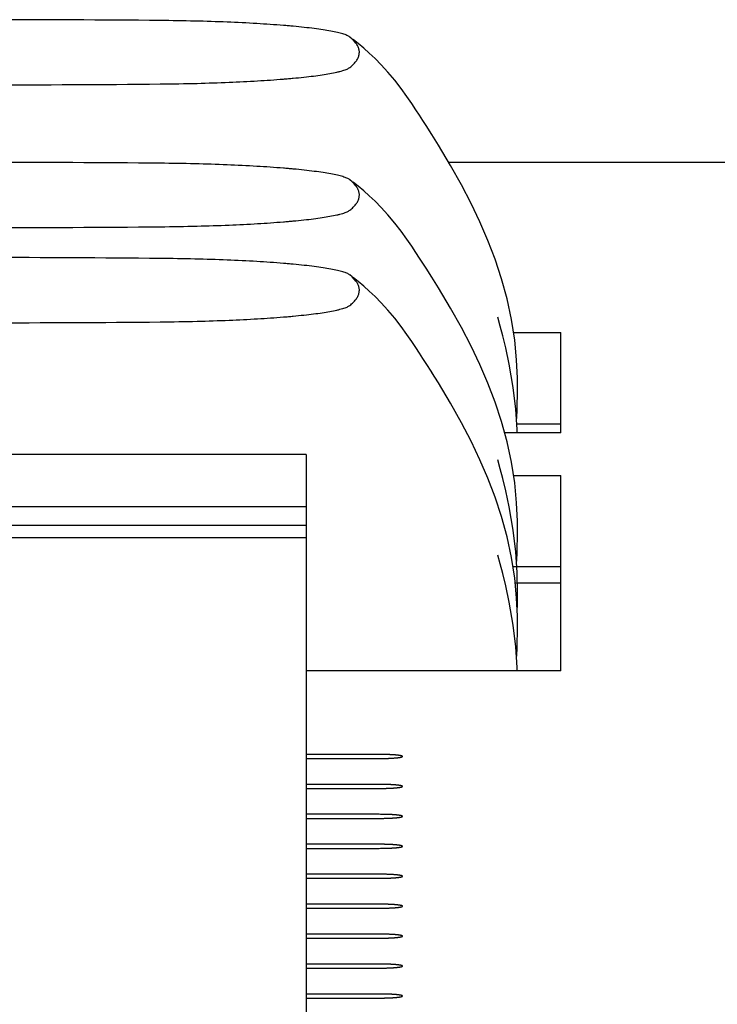
# Model space of a CAD drawing. Units: inches. Extents: x 0.9 to 47.2, y -2.2 to 31.9.
# Drawn here: x 6.2 to 6.7, y 3.7 to 4.3 of the extents above; entities that cross this region are included whole.
import ezdxf

# ---------------------------------------------------------------- set-up
doc = ezdxf.new("R2010")
doc.units = ezdxf.units.IN
doc.header["$LTSCALE"] = 0.88
doc.header["$MEASUREMENT"] = 0
doc.layers.get('0').update_dxf_attribs({"linetype": 'CONTINUOUS'})

msp = doc.modelspace()

# ---------------------------------------------------------------- linework, layer by layer
for p, q in [((6.45173, 4.32552), (6.4516, 4.32562)), ((6.45335, 4.32413), (6.45173, 4.32552)), ((6.45475, 4.32273), (6.45335, 4.32413)), ((6.45402, 4.32378), (6.45402, 4.32378)), ((6.45591, 4.32134), (6.45475, 4.32273)), ((6.50805, 4.25866), (6.50419, 4.26473)), ((6.50805, 4.25866), (6.50808, 4.25862)), ((19.45165, 4.23932), (6.51972, 4.23932)), ((6.45173, 4.22747), (6.4516, 4.22757)), ((6.45335, 4.22608), (6.45173, 4.22747)), ((6.45475, 4.22468), (6.45335, 4.22608)), ((6.45402, 4.22573), (6.45402, 4.22573)), ((6.45591, 4.22329), (6.45475, 4.22468)), ((6.50805, 4.16061), (6.50419, 4.16668)), ((6.45173, 4.1621), (6.4516, 4.16221)), ((6.45335, 4.16071), (6.45173, 4.1621)), ((6.45475, 4.15932), (6.45335, 4.16071)), ((6.45402, 4.16036), (6.45402, 4.16036)), ((6.45591, 4.15792), (6.45475, 4.15932)), ((6.50805, 4.16061), (6.50808, 4.16057)), ((6.5641, 4.12248), (6.59665, 4.12248)), ((6.59665, 4.05363), (6.59665, 4.12248)), ((6.55874, 4.11196), (6.55874, 4.11195)), ((6.50805, 4.09524), (6.50419, 4.10132)), ((6.50805, 4.09524), (6.50808, 4.09521)), ((6.59665, 4.05972), (6.56673, 4.05972)), ((6.59665, 4.05363), (6.55802, 4.05363)), ((6.5667, 4.05363), (6.56665, 4.05587)), ((6.42165, 4.03869), (5.98165, 4.03869)), ((6.42165, 4.03869), (6.42165, 3.61698)), ((6.5641, 4.02443), (6.59665, 4.02443)), ((6.59665, 3.89021), (6.59665, 4.02443)), ((6.55874, 4.01391), (6.55874, 4.0139)), ((5.98165, 4.00305), (6.42165, 4.00305)), ((5.98165, 3.99026), (6.42165, 3.99026)), ((6.42165, 3.98153), (5.98165, 3.98153)), ((6.59665, 3.96167), (6.56369, 3.96167)), ((6.56522, 3.95059), (6.59665, 3.95059)), ((6.55874, 3.94854), (6.55874, 3.94853)), ((6.56663, 3.93222), (6.56673, 3.93472)), ((6.56673, 3.93472), (6.56673, 3.93472)), ((6.59665, 3.89021), (6.42165, 3.89021)), ((6.5667, 3.89021), (6.56665, 3.89246)), ((6.47195, 3.83278), (6.42165, 3.83278)), ((6.42165, 3.82999), (6.47195, 3.82999)), ((6.47195, 3.81221), (6.42165, 3.81221)), ((6.42165, 3.80942), (6.47195, 3.80942)), ((6.47195, 3.79164), (6.42165, 3.79164)), ((6.42165, 3.78885), (6.47195, 3.78885)), ((6.47195, 3.77107), (6.42165, 3.77107)), ((6.42165, 3.76828), (6.47195, 3.76828)), ((6.47195, 3.7505), (6.42165, 3.7505)), ((6.42165, 3.74772), (6.47195, 3.74772)), ((6.47195, 3.72994), (6.42165, 3.72994)), ((6.42165, 3.72715), (6.47195, 3.72715)), ((6.47195, 3.70937), (6.42165, 3.70937)), ((6.42165, 3.70658), (6.47195, 3.70658)), ((6.47195, 3.6888), (6.42165, 3.6888)), ((6.42165, 3.68601), (6.47195, 3.68601)), ((6.47195, 3.66823), (6.42165, 3.66823)), ((6.42165, 3.66544), (6.47195, 3.66544))]:
    msp.add_line(p, q)
for points in [[(6.50419, 4.26473), (6.50193, 4.26826), (6.49962, 4.2718), (6.49712, 4.2756), (6.49424, 4.27989), (6.49087, 4.28473), (6.48693, 4.29014), (6.48251, 4.29583), (6.47787, 4.30137), (6.47332, 4.3064), (6.46905, 4.31074), (6.46508, 4.3145), (6.46125, 4.31789), (6.45739, 4.32111), (6.45402, 4.32378)], [(6.5667, 4.07301), (6.56689, 4.07991), (6.56684, 4.09111), (6.56624, 4.10375), (6.56489, 4.11736), (6.56271, 4.13146), (6.55967, 4.14563), (6.55589, 4.15951), (6.55148, 4.17288), (6.5465, 4.18587), (6.54098, 4.1986), (6.53493, 4.21125), (6.52828, 4.22406), (6.52088, 4.23736), (6.51258, 4.25136), (6.50808, 4.25862)], [(6.50419, 4.16668), (6.50193, 4.17021), (6.49962, 4.17375), (6.49712, 4.17755), (6.49424, 4.18184), (6.49087, 4.18668), (6.48693, 4.19209), (6.48251, 4.19778), (6.47787, 4.20332), (6.47332, 4.20835), (6.46905, 4.21269), (6.46508, 4.21645), (6.46125, 4.21984), (6.45739, 4.22305), (6.45402, 4.22573)], [(6.50419, 4.10132), (6.50193, 4.10484), (6.49962, 4.10839), (6.49712, 4.11218), (6.49424, 4.11647), (6.49087, 4.12131), (6.48693, 4.12672), (6.48251, 4.13241), (6.47787, 4.13796), (6.47332, 4.14298), (6.46905, 4.14732), (6.46508, 4.15108), (6.46125, 4.15447), (6.45739, 4.15769), (6.45402, 4.16036)], [(6.5667, 3.97496), (6.56689, 3.98186), (6.56684, 3.99306), (6.56624, 4.0057), (6.56489, 4.01931), (6.56271, 4.03341), (6.55967, 4.04758), (6.55589, 4.06146), (6.55148, 4.07483), (6.5465, 4.08781), (6.54098, 4.10055), (6.53493, 4.1132), (6.52828, 4.12601), (6.52088, 4.13931), (6.51258, 4.15331), (6.50808, 4.16057)], [(6.55874, 4.11195), (6.55666, 4.1204), (6.55492, 4.12704), (6.55328, 4.1331)], [(6.56665, 4.05587), (6.56568, 4.07001), (6.5639, 4.0849), (6.56116, 4.1008), (6.55874, 4.11196)], [(6.5667, 3.90959), (6.56689, 3.91649), (6.56684, 3.9277), (6.56624, 3.94033), (6.56489, 3.95395), (6.56271, 3.96804), (6.55967, 3.98222), (6.55589, 3.99609), (6.55148, 4.00946), (6.5465, 4.02245), (6.54098, 4.03518), (6.53493, 4.04784), (6.52828, 4.06064), (6.52088, 4.07394), (6.51258, 4.08794), (6.50808, 4.09521)], [(6.56618, 4.06277), (6.56626, 4.06407), (6.56655, 4.06949), (6.5667, 4.073)], [(6.55874, 4.0139), (6.55666, 4.02235), (6.55492, 4.02899), (6.55328, 4.03505)], [(6.56665, 3.95782), (6.56568, 3.97196), (6.5639, 3.98685), (6.56116, 4.00275), (6.55874, 4.01391)], [(6.56618, 3.96472), (6.56626, 3.96602), (6.56655, 3.97144), (6.5667, 3.97495)], [(6.55874, 3.94853), (6.55666, 3.95699), (6.55492, 3.96362), (6.55328, 3.96968)], [(6.56673, 3.93472), (6.56692, 3.94453), (6.56665, 3.95782)], [(6.56665, 3.89246), (6.56568, 3.9066), (6.5639, 3.92149), (6.56116, 3.93738), (6.55874, 3.94854)], [(6.56618, 3.89936), (6.56626, 3.90065), (6.56655, 3.90607), (6.5667, 3.90958)]]:
    msp.add_lwpolyline(points)
for centre, radius, start, end in [((6.20165, -8.30486), 12.6423, 89.456628, 90.543372), ((6.35443, 3.70071), 0.63488, 85.02003, 85.33142), ((6.35955, 3.75912), 0.57624, 84.6909, 85.02329), ((6.35383, 4.93649), 0.64196, 274.67024, 274.9782), ((6.35863, 4.8813), 0.58656, 274.97964, 275.30618), ((6.20165, 16.93508), 12.64237, 269.45663, 270.54337), ((6.20165, -8.40291), 12.6423, 89.456628, 90.543372), ((6.35443, 3.60266), 0.63488, 85.02003, 85.33142), ((6.35955, 3.66107), 0.57624, 84.6909, 85.02329), ((6.20165, 16.83703), 12.64237, 269.45663, 270.54337), ((6.35383, 4.83844), 0.64196, 274.67024, 274.9782), ((6.35863, 4.78325), 0.58656, 274.97964, 275.30618), ((6.20165, -8.46828), 12.6423, 89.456628, 90.543372), ((6.35443, 3.53729), 0.63488, 85.02003, 85.33142), ((6.35955, 3.59571), 0.57624, 84.6909, 85.02329), ((6.35383, 4.77307), 0.64196, 274.67024, 274.9782), ((6.35863, 4.71788), 0.58656, 274.97964, 275.30618), ((6.20165, 16.77166), 12.64237, 269.45663, 270.54337)]:
    msp.add_arc(centre, radius, start, end)
for points, knots in [([(6.4061, 4.33348), (6.40001, 4.33398), (6.38716, 4.33485), (6.36692, 4.33583), (6.34483, 4.33654), (6.32949, 4.33679), (6.32154, 4.33687)], [0, 0, 0, 0, 0.21637, 0.456475, 0.718243, 1, 1, 1, 1]), ([(6.45159, 4.32562), (6.45133, 4.32582), (6.45071, 4.3262), (6.44964, 4.3267), (6.44834, 4.32721), (6.44682, 4.3277), (6.44508, 4.32819), (6.44235, 4.32885), (6.43842, 4.32965), (6.43312, 4.33053), (6.42705, 4.33137), (6.42021, 4.33217), (6.4154, 4.33265), (6.41287, 4.33289)], [0, 0, 0, 0, 0.024803, 0.054706, 0.089841, 0.130228, 0.175824, 0.226555, 0.343021, 0.478828, 0.633672, 0.807441, 1, 1, 1, 1]), ([(6.45173, 4.30462), (6.45252, 4.30525), (6.45397, 4.30653), (6.45583, 4.30858), (6.4572, 4.3107), (6.45792, 4.31252), (6.4582, 4.31396), (6.45827, 4.31502), (6.45821, 4.31607), (6.45795, 4.31751), (6.45726, 4.31934), (6.45641, 4.32067), (6.45591, 4.32134)], [0, 0, 0, 0, 0.155035, 0.296539, 0.424328, 0.540238, 0.595103, 0.64898, 0.702809, 0.757525, 0.872903, 1, 1, 1, 1]), ([(6.43796, 4.30044), (6.4396, 4.30073), (6.44193, 4.30119), (6.44487, 4.3019), (6.44673, 4.30241), (6.44835, 4.30294), (6.44972, 4.30347), (6.45083, 4.30401), (6.45146, 4.30441), (6.45172, 4.30462)], [0, 0, 0, 0, 0.344138, 0.493253, 0.626619, 0.743986, 0.845221, 0.930396, 1, 1, 1, 1]), ([(6.32154, 4.29328), (6.33001, 4.29336), (6.3458, 4.29363), (6.36808, 4.29436), (6.3878, 4.29533), (6.4002, 4.29618), (6.4061, 4.29666)], [0, 0, 0, 0, 0.30013, 0.559779, 0.790051, 1, 1, 1, 1]), ([(6.41287, 4.29725), (6.41531, 4.29748), (6.41997, 4.29794), (6.4266, 4.29871), (6.43252, 4.29952), (6.43623, 4.30013), (6.43796, 4.30044)], [0, 0, 0, 0, 0.291207, 0.555065, 0.791382, 1, 1, 1, 1]), ([(6.4061, 4.23543), (6.40001, 4.23593), (6.38716, 4.2368), (6.36692, 4.23778), (6.34483, 4.23849), (6.32949, 4.23874), (6.32154, 4.23882)], [0, 0, 0, 0, 0.21637, 0.456475, 0.718243, 1, 1, 1, 1]), ([(6.45159, 4.22757), (6.45133, 4.22777), (6.45071, 4.22815), (6.44964, 4.22865), (6.44834, 4.22916), (6.44682, 4.22965), (6.44508, 4.23014), (6.44235, 4.2308), (6.43842, 4.2316), (6.43312, 4.23248), (6.42705, 4.23332), (6.42021, 4.23412), (6.4154, 4.2346), (6.41287, 4.23484)], [0, 0, 0, 0, 0.024803, 0.054706, 0.089841, 0.130228, 0.175824, 0.226555, 0.343021, 0.478828, 0.633672, 0.807441, 1, 1, 1, 1]), ([(6.45173, 4.20657), (6.45252, 4.2072), (6.45397, 4.20848), (6.45583, 4.21053), (6.4572, 4.21264), (6.45792, 4.21447), (6.4582, 4.21591), (6.45827, 4.21697), (6.45821, 4.21802), (6.45795, 4.21946), (6.45726, 4.22129), (6.45641, 4.22262), (6.45591, 4.22329)], [0, 0, 0, 0, 0.155035, 0.296539, 0.424328, 0.540238, 0.595103, 0.64898, 0.702809, 0.757525, 0.872903, 1, 1, 1, 1]), ([(6.43796, 4.20239), (6.4396, 4.20268), (6.44193, 4.20314), (6.44487, 4.20385), (6.44673, 4.20436), (6.44835, 4.20489), (6.44972, 4.20542), (6.45083, 4.20596), (6.45146, 4.20636), (6.45172, 4.20657)], [0, 0, 0, 0, 0.344138, 0.493253, 0.626619, 0.743986, 0.845221, 0.930396, 1, 1, 1, 1]), ([(6.41287, 4.1992), (6.41531, 4.19943), (6.41997, 4.19989), (6.4266, 4.20066), (6.43252, 4.20147), (6.43623, 4.20208), (6.43796, 4.20239)], [0, 0, 0, 0, 0.291207, 0.555065, 0.791382, 1, 1, 1, 1]), ([(6.32154, 4.19523), (6.33001, 4.19531), (6.3458, 4.19558), (6.36808, 4.19631), (6.3878, 4.19728), (6.4002, 4.19813), (6.4061, 4.19861)], [0, 0, 0, 0, 0.30013, 0.559779, 0.790051, 1, 1, 1, 1]), ([(6.4061, 4.17006), (6.40001, 4.17056), (6.38716, 4.17144), (6.36692, 4.17241), (6.34483, 4.17312), (6.32949, 4.17337), (6.32154, 4.17345)], [0, 0, 0, 0, 0.21637, 0.456475, 0.718243, 1, 1, 1, 1]), ([(6.45159, 4.1622), (6.45133, 4.1624), (6.45071, 4.16278), (6.44964, 4.16329), (6.44834, 4.16379), (6.44682, 4.16428), (6.44508, 4.16477), (6.44235, 4.16544), (6.43842, 4.16623), (6.43312, 4.16711), (6.42705, 4.16795), (6.42021, 4.16876), (6.4154, 4.16924), (6.41287, 4.16947)], [0, 0, 0, 0, 0.024803, 0.054706, 0.089841, 0.130228, 0.175824, 0.226555, 0.343021, 0.478828, 0.633672, 0.807441, 1, 1, 1, 1]), ([(6.45173, 4.14121), (6.45252, 4.14183), (6.45397, 4.14311), (6.45583, 4.14517), (6.4572, 4.14728), (6.45792, 4.1491), (6.4582, 4.15054), (6.45827, 4.1516), (6.45821, 4.15266), (6.45795, 4.15409), (6.45726, 4.15592), (6.45641, 4.15726), (6.45591, 4.15792)], [0, 0, 0, 0, 0.155035, 0.296539, 0.424328, 0.540238, 0.595103, 0.64898, 0.702809, 0.757525, 0.872903, 1, 1, 1, 1]), ([(6.43796, 4.13702), (6.4396, 4.13732), (6.44193, 4.13778), (6.44487, 4.13848), (6.44673, 4.139), (6.44835, 4.13952), (6.44972, 4.14005), (6.45083, 4.14059), (6.45146, 4.14099), (6.45172, 4.1412)], [0, 0, 0, 0, 0.344138, 0.493253, 0.626619, 0.743986, 0.845221, 0.930396, 1, 1, 1, 1]), ([(6.32154, 4.12986), (6.33001, 4.12994), (6.3458, 4.13021), (6.36808, 4.13094), (6.3878, 4.13191), (6.4002, 4.13276), (6.4061, 4.13325)], [0, 0, 0, 0, 0.30013, 0.559779, 0.790051, 1, 1, 1, 1]), ([(6.41287, 4.13383), (6.41531, 4.13406), (6.41997, 4.13453), (6.4266, 4.1353), (6.43252, 4.13611), (6.43623, 4.13671), (6.43796, 4.13702)], [0, 0, 0, 0, 0.291207, 0.555065, 0.791382, 1, 1, 1, 1]), ([(6.47195, 3.82999), (6.47247, 3.82999), (6.47325, 3.83), (6.47428, 3.83001), (6.47507, 3.83001), (6.4758, 3.83004), (6.47655, 3.83006), (6.47718, 3.83007), (6.47767, 3.83009), (6.47806, 3.83009), (6.47839, 3.83011), (6.47885, 3.83013), (6.47943, 3.83016), (6.48, 3.83019), (6.48046, 3.83021), (6.48082, 3.83022), (6.48111, 3.83025), (6.48152, 3.83027), (6.48203, 3.83031), (6.48255, 3.83035), (6.48291, 3.83037), (6.48311, 3.83039), (6.48327, 3.8304), (6.48339, 3.83041), (6.48356, 3.83043), (6.48384, 3.83046), (6.48426, 3.8305), (6.48467, 3.83055), (6.48496, 3.83058), (6.48512, 3.8306), (6.48526, 3.83061), (6.48534, 3.83062), (6.48546, 3.83064), (6.48568, 3.83068), (6.48599, 3.83073), (6.48629, 3.83078), (6.48651, 3.83081), (6.48663, 3.83083), (6.48673, 3.83085), (6.48678, 3.83086), (6.48686, 3.83089), (6.48699, 3.83092), (6.48718, 3.83098), (6.48737, 3.83103), (6.4875, 3.83107), (6.48758, 3.83109), (6.48765, 3.83111), (6.48765, 3.83113), (6.48768, 3.83115), (6.48773, 3.83119), (6.48778, 3.83124), (6.48783, 3.83128), (6.48787, 3.83132), (6.48791, 3.83134), (6.48793, 3.83137), (6.48796, 3.83138), (6.48793, 3.8314), (6.48791, 3.83142), (6.48786, 3.83146), (6.48781, 3.83151), (6.48776, 3.83155), (6.48772, 3.83159), (6.48769, 3.83162), (6.48766, 3.83164), (6.48766, 3.83166), (6.48759, 3.83167), (6.48752, 3.83169), (6.48738, 3.83173), (6.4872, 3.83179), (6.48701, 3.83184), (6.48688, 3.83188), (6.4868, 3.8319), (6.48675, 3.83192), (6.48665, 3.83193), (6.48653, 3.83195), (6.48632, 3.83199), (6.48601, 3.83204), (6.4857, 3.83209), (6.48549, 3.83212), (6.48537, 3.83214), (6.48529, 3.83216), (6.48515, 3.83217), (6.48499, 3.83219), (6.48477, 3.83221), (6.48452, 3.83224), (6.48419, 3.83227), (6.48385, 3.83231), (6.48356, 3.83234), (6.48339, 3.83236), (6.48327, 3.83237), (6.48311, 3.83238), (6.48291, 3.8324), (6.48256, 3.83242), (6.48206, 3.83246), (6.48156, 3.83249), (6.4812, 3.83252), (6.481, 3.83253), (6.48086, 3.83254), (6.48068, 3.83255), (6.48045, 3.83256), (6.48005, 3.83258), (6.47948, 3.83261), (6.4789, 3.83263), (6.47844, 3.83266), (6.47811, 3.83267), (6.47772, 3.83268), (6.47723, 3.8327), (6.47661, 3.83271), (6.47599, 3.83273), (6.47549, 3.83274), (6.47512, 3.83275), (6.47472, 3.83275), (6.47419, 3.83276), (6.47327, 3.83277), (6.47248, 3.83277), (6.47195, 3.83278)], [0, 0, 0, 0, 0.03125, 0.046875, 0.0625, 0.078125, 0.09375, 0.109375, 0.117188, 0.125, 0.132812, 0.140625, 0.15625, 0.171875, 0.179688, 0.1875, 0.195312, 0.203125, 0.21875, 0.234375, 0.242188, 0.246094, 0.25, 0.253906, 0.257812, 0.265625, 0.28125, 0.296875, 0.304688, 0.308594, 0.3125, 0.316406, 0.320312, 0.328125, 0.34375, 0.359375, 0.367188, 0.371094, 0.375, 0.378906, 0.382812, 0.390625, 0.40625, 0.421875, 0.429688, 0.433594, 0.4375, 0.441406, 0.445312, 0.453125, 0.46875, 0.476562, 0.484375, 0.492188, 0.496094, 0.5, 0.503906, 0.507812, 0.515625, 0.53125, 0.539062, 0.546875, 0.554688, 0.558594, 0.5625, 0.566406, 0.570312, 0.578125, 0.59375, 0.609375, 0.617188, 0.621094, 0.625, 0.628906, 0.632812, 0.640625, 0.65625, 0.671875, 0.679688, 0.683594, 0.6875, 0.691406, 0.695312, 0.703125, 0.710938, 0.71875, 0.734375, 0.742188, 0.746094, 0.75, 0.753906, 0.757812, 0.765625, 0.78125, 0.796875, 0.804688, 0.808594, 0.8125, 0.816406, 0.820312, 0.828125, 0.84375, 0.859375, 0.867188, 0.875, 0.882812, 0.890625, 0.90625, 0.921875, 0.929688, 0.9375, 0.945312, 0.953125, 0.96875, 1, 1, 1, 1]), ([(6.47195, 3.80942), (6.47247, 3.80943), (6.47325, 3.80943), (6.47428, 3.80944), (6.47507, 3.80944), (6.4758, 3.80947), (6.47655, 3.80949), (6.47718, 3.8095), (6.47767, 3.80952), (6.47806, 3.80952), (6.47839, 3.80954), (6.47885, 3.80956), (6.47943, 3.80959), (6.48, 3.80962), (6.48046, 3.80964), (6.48082, 3.80965), (6.48111, 3.80968), (6.48152, 3.80971), (6.48203, 3.80974), (6.48255, 3.80978), (6.48291, 3.8098), (6.48311, 3.80982), (6.48327, 3.80983), (6.48339, 3.80984), (6.48356, 3.80986), (6.48384, 3.80989), (6.48426, 3.80993), (6.48467, 3.80998), (6.48496, 3.81001), (6.48512, 3.81003), (6.48526, 3.81004), (6.48534, 3.81006), (6.48546, 3.81007), (6.48568, 3.81011), (6.48599, 3.81016), (6.48629, 3.81021), (6.48651, 3.81024), (6.48663, 3.81026), (6.48673, 3.81028), (6.48678, 3.8103), (6.48686, 3.81032), (6.48699, 3.81036), (6.48718, 3.81041), (6.48737, 3.81046), (6.4875, 3.8105), (6.48758, 3.81052), (6.48765, 3.81054), (6.48765, 3.81056), (6.48768, 3.81058), (6.48773, 3.81062), (6.48778, 3.81067), (6.48783, 3.81071), (6.48787, 3.81075), (6.48791, 3.81078), (6.48793, 3.8108), (6.48796, 3.81082), (6.48793, 3.81083), (6.48791, 3.81086), (6.48786, 3.81089), (6.48781, 3.81094), (6.48776, 3.81099), (6.48772, 3.81102), (6.48769, 3.81105), (6.48766, 3.81107), (6.48766, 3.81109), (6.48759, 3.8111), (6.48752, 3.81112), (6.48738, 3.81116), (6.4872, 3.81122), (6.48701, 3.81127), (6.48688, 3.81131), (6.4868, 3.81133), (6.48675, 3.81135), (6.48665, 3.81136), (6.48653, 3.81138), (6.48632, 3.81142), (6.48601, 3.81147), (6.4857, 3.81152), (6.48549, 3.81155), (6.48537, 3.81157), (6.48529, 3.81159), (6.48515, 3.8116), (6.48499, 3.81162), (6.48477, 3.81164), (6.48452, 3.81167), (6.48419, 3.8117), (6.48385, 3.81174), (6.48356, 3.81177), (6.48339, 3.81179), (6.48327, 3.8118), (6.48311, 3.81181), (6.48291, 3.81183), (6.48256, 3.81185), (6.48206, 3.81189), (6.48156, 3.81192), (6.4812, 3.81195), (6.481, 3.81196), (6.48086, 3.81198), (6.48068, 3.81198), (6.48045, 3.81199), (6.48005, 3.81201), (6.47948, 3.81204), (6.4789, 3.81207), (6.47844, 3.81209), (6.47811, 3.8121), (6.47772, 3.81211), (6.47723, 3.81213), (6.47661, 3.81214), (6.47599, 3.81216), (6.47549, 3.81217), (6.47512, 3.81218), (6.47472, 3.81219), (6.47419, 3.81219), (6.47327, 3.8122), (6.47248, 3.81221), (6.47195, 3.81221)], [0, 0, 0, 0, 0.03125, 0.046875, 0.0625, 0.078125, 0.09375, 0.109375, 0.117188, 0.125, 0.132812, 0.140625, 0.15625, 0.171875, 0.179688, 0.1875, 0.195312, 0.203125, 0.21875, 0.234375, 0.242188, 0.246094, 0.25, 0.253906, 0.257812, 0.265625, 0.28125, 0.296875, 0.304688, 0.308594, 0.3125, 0.316406, 0.320312, 0.328125, 0.34375, 0.359375, 0.367188, 0.371094, 0.375, 0.378906, 0.382812, 0.390625, 0.40625, 0.421875, 0.429688, 0.433594, 0.4375, 0.441406, 0.445312, 0.453125, 0.46875, 0.476562, 0.484375, 0.492188, 0.496094, 0.5, 0.503906, 0.507812, 0.515625, 0.53125, 0.539062, 0.546875, 0.554688, 0.558594, 0.5625, 0.566406, 0.570312, 0.578125, 0.59375, 0.609375, 0.617188, 0.621094, 0.625, 0.628906, 0.632812, 0.640625, 0.65625, 0.671875, 0.679688, 0.683594, 0.6875, 0.691406, 0.695312, 0.703125, 0.710938, 0.71875, 0.734375, 0.742188, 0.746094, 0.75, 0.753906, 0.757812, 0.765625, 0.78125, 0.796875, 0.804688, 0.808594, 0.8125, 0.816406, 0.820312, 0.828125, 0.84375, 0.859375, 0.867188, 0.875, 0.882812, 0.890625, 0.90625, 0.921875, 0.929688, 0.9375, 0.945312, 0.953125, 0.96875, 1, 1, 1, 1]), ([(6.47195, 3.78885), (6.47247, 3.78886), (6.47325, 3.78886), (6.47428, 3.78887), (6.47507, 3.78888), (6.4758, 3.7889), (6.47655, 3.78892), (6.47718, 3.78893), (6.47767, 3.78895), (6.47806, 3.78896), (6.47839, 3.78897), (6.47885, 3.78899), (6.47943, 3.78902), (6.48, 3.78905), (6.48046, 3.78907), (6.48082, 3.78908), (6.48111, 3.78911), (6.48152, 3.78914), (6.48203, 3.78917), (6.48255, 3.78921), (6.48291, 3.78924), (6.48311, 3.78925), (6.48327, 3.78926), (6.48339, 3.78927), (6.48356, 3.78929), (6.48384, 3.78932), (6.48426, 3.78937), (6.48467, 3.78941), (6.48496, 3.78944), (6.48512, 3.78946), (6.48526, 3.78947), (6.48534, 3.78949), (6.48546, 3.78951), (6.48568, 3.78954), (6.48599, 3.78959), (6.48629, 3.78964), (6.48651, 3.78968), (6.48663, 3.7897), (6.48673, 3.78971), (6.48678, 3.78973), (6.48686, 3.78975), (6.48699, 3.78979), (6.48718, 3.78984), (6.48737, 3.7899), (6.4875, 3.78993), (6.48758, 3.78996), (6.48765, 3.78997), (6.48765, 3.78999), (6.48768, 3.79001), (6.48773, 3.79005), (6.48778, 3.7901), (6.48783, 3.79014), (6.48787, 3.79018), (6.48791, 3.79021), (6.48793, 3.79023), (6.48796, 3.79025), (6.48793, 3.79026), (6.48791, 3.79029), (6.48786, 3.79033), (6.48781, 3.79037), (6.48776, 3.79042), (6.48772, 3.79045), (6.48769, 3.79048), (6.48766, 3.7905), (6.48766, 3.79052), (6.48759, 3.79053), (6.48752, 3.79056), (6.48738, 3.79059), (6.4872, 3.79065), (6.48701, 3.7907), (6.48688, 3.79074), (6.4868, 3.79076), (6.48675, 3.79078), (6.48665, 3.79079), (6.48653, 3.79081), (6.48632, 3.79085), (6.48601, 3.7909), (6.4857, 3.79095), (6.48549, 3.79098), (6.48537, 3.791), (6.48529, 3.79102), (6.48515, 3.79103), (6.48499, 3.79105), (6.48477, 3.79107), (6.48452, 3.7911), (6.48419, 3.79113), (6.48385, 3.79117), (6.48356, 3.7912), (6.48339, 3.79122), (6.48327, 3.79123), (6.48311, 3.79124), (6.48291, 3.79126), (6.48256, 3.79128), (6.48206, 3.79132), (6.48156, 3.79136), (6.4812, 3.79138), (6.481, 3.79139), (6.48086, 3.79141), (6.48068, 3.79141), (6.48045, 3.79142), (6.48005, 3.79144), (6.47948, 3.79147), (6.4789, 3.7915), (6.47844, 3.79152), (6.47811, 3.79154), (6.47772, 3.79154), (6.47723, 3.79156), (6.47661, 3.79157), (6.47599, 3.79159), (6.47549, 3.7916), (6.47512, 3.79162), (6.47472, 3.79162), (6.47419, 3.79162), (6.47327, 3.79163), (6.47248, 3.79164), (6.47195, 3.79164)], [0, 0, 0, 0, 0.03125, 0.046875, 0.0625, 0.078125, 0.09375, 0.109375, 0.117188, 0.125, 0.132812, 0.140625, 0.15625, 0.171875, 0.179688, 0.1875, 0.195312, 0.203125, 0.21875, 0.234375, 0.242188, 0.246094, 0.25, 0.253906, 0.257812, 0.265625, 0.28125, 0.296875, 0.304688, 0.308594, 0.3125, 0.316406, 0.320312, 0.328125, 0.34375, 0.359375, 0.367188, 0.371094, 0.375, 0.378906, 0.382812, 0.390625, 0.40625, 0.421875, 0.429688, 0.433594, 0.4375, 0.441406, 0.445312, 0.453125, 0.46875, 0.476562, 0.484375, 0.492188, 0.496094, 0.5, 0.503906, 0.507812, 0.515625, 0.53125, 0.539062, 0.546875, 0.554688, 0.558594, 0.5625, 0.566406, 0.570312, 0.578125, 0.59375, 0.609375, 0.617188, 0.621094, 0.625, 0.628906, 0.632812, 0.640625, 0.65625, 0.671875, 0.679688, 0.683594, 0.6875, 0.691406, 0.695312, 0.703125, 0.710938, 0.71875, 0.734375, 0.742188, 0.746094, 0.75, 0.753906, 0.757812, 0.765625, 0.78125, 0.796875, 0.804688, 0.808594, 0.8125, 0.816406, 0.820312, 0.828125, 0.84375, 0.859375, 0.867188, 0.875, 0.882812, 0.890625, 0.90625, 0.921875, 0.929688, 0.9375, 0.945312, 0.953125, 0.96875, 1, 1, 1, 1]), ([(6.47195, 3.76828), (6.47247, 3.76829), (6.47325, 3.76829), (6.47428, 3.7683), (6.47507, 3.76831), (6.4758, 3.76833), (6.47655, 3.76835), (6.47718, 3.76837), (6.47767, 3.76838), (6.47806, 3.76839), (6.47839, 3.76841), (6.47885, 3.76843), (6.47943, 3.76845), (6.48, 3.76848), (6.48046, 3.7685), (6.48082, 3.76852), (6.48111, 3.76854), (6.48152, 3.76857), (6.48203, 3.7686), (6.48255, 3.76864), (6.48291, 3.76867), (6.48311, 3.76868), (6.48327, 3.76869), (6.48339, 3.76871), (6.48356, 3.76872), (6.48384, 3.76875), (6.48426, 3.7688), (6.48467, 3.76884), (6.48496, 3.76887), (6.48512, 3.76889), (6.48526, 3.7689), (6.48534, 3.76892), (6.48546, 3.76894), (6.48568, 3.76897), (6.48599, 3.76902), (6.48629, 3.76907), (6.48651, 3.76911), (6.48663, 3.76913), (6.48673, 3.76914), (6.48678, 3.76916), (6.48686, 3.76918), (6.48699, 3.76922), (6.48718, 3.76927), (6.48737, 3.76933), (6.4875, 3.76936), (6.48758, 3.76939), (6.48765, 3.7694), (6.48765, 3.76942), (6.48768, 3.76944), (6.48773, 3.76948), (6.48778, 3.76953), (6.48783, 3.76957), (6.48787, 3.76961), (6.48791, 3.76964), (6.48793, 3.76966), (6.48796, 3.76968), (6.48793, 3.7697), (6.48791, 3.76972), (6.48786, 3.76976), (6.48781, 3.7698), (6.48776, 3.76985), (6.48772, 3.76988), (6.48769, 3.76991), (6.48766, 3.76993), (6.48766, 3.76995), (6.48759, 3.76997), (6.48752, 3.76999), (6.48738, 3.77003), (6.4872, 3.77008), (6.48701, 3.77013), (6.48688, 3.77017), (6.4868, 3.77019), (6.48675, 3.77021), (6.48665, 3.77022), (6.48653, 3.77024), (6.48632, 3.77028), (6.48601, 3.77033), (6.4857, 3.77038), (6.48549, 3.77041), (6.48537, 3.77043), (6.48529, 3.77045), (6.48515, 3.77046), (6.48499, 3.77048), (6.48477, 3.7705), (6.48452, 3.77053), (6.48419, 3.77057), (6.48385, 3.7706), (6.48356, 3.77063), (6.48339, 3.77065), (6.48327, 3.77067), (6.48311, 3.77067), (6.48291, 3.77069), (6.48256, 3.77071), (6.48206, 3.77075), (6.48156, 3.77079), (6.4812, 3.77081), (6.481, 3.77083), (6.48086, 3.77084), (6.48068, 3.77084), (6.48045, 3.77086), (6.48005, 3.77087), (6.47948, 3.7709), (6.4789, 3.77093), (6.47844, 3.77095), (6.47811, 3.77097), (6.47772, 3.77098), (6.47723, 3.77099), (6.47661, 3.77101), (6.47599, 3.77102), (6.47549, 3.77103), (6.47512, 3.77105), (6.47472, 3.77105), (6.47419, 3.77105), (6.47327, 3.77106), (6.47248, 3.77107), (6.47195, 3.77107)], [0, 0, 0, 0, 0.03125, 0.046875, 0.0625, 0.078125, 0.09375, 0.109375, 0.117188, 0.125, 0.132812, 0.140625, 0.15625, 0.171875, 0.179688, 0.1875, 0.195312, 0.203125, 0.21875, 0.234375, 0.242188, 0.246094, 0.25, 0.253906, 0.257812, 0.265625, 0.28125, 0.296875, 0.304688, 0.308594, 0.3125, 0.316406, 0.320312, 0.328125, 0.34375, 0.359375, 0.367188, 0.371094, 0.375, 0.378906, 0.382812, 0.390625, 0.40625, 0.421875, 0.429688, 0.433594, 0.4375, 0.441406, 0.445312, 0.453125, 0.46875, 0.476562, 0.484375, 0.492188, 0.496094, 0.5, 0.503906, 0.507812, 0.515625, 0.53125, 0.539062, 0.546875, 0.554688, 0.558594, 0.5625, 0.566406, 0.570312, 0.578125, 0.59375, 0.609375, 0.617188, 0.621094, 0.625, 0.628906, 0.632812, 0.640625, 0.65625, 0.671875, 0.679688, 0.683594, 0.6875, 0.691406, 0.695312, 0.703125, 0.710938, 0.71875, 0.734375, 0.742188, 0.746094, 0.75, 0.753906, 0.757812, 0.765625, 0.78125, 0.796875, 0.804688, 0.808594, 0.8125, 0.816406, 0.820312, 0.828125, 0.84375, 0.859375, 0.867188, 0.875, 0.882812, 0.890625, 0.90625, 0.921875, 0.929688, 0.9375, 0.945312, 0.953125, 0.96875, 1, 1, 1, 1]), ([(6.47195, 3.74772), (6.47247, 3.74772), (6.47325, 3.74773), (6.47428, 3.74774), (6.47507, 3.74774), (6.4758, 3.74776), (6.47655, 3.74778), (6.47718, 3.7478), (6.47767, 3.74781), (6.47806, 3.74782), (6.47839, 3.74784), (6.47885, 3.74786), (6.47943, 3.74788), (6.48, 3.74791), (6.48046, 3.74793), (6.48082, 3.74795), (6.48111, 3.74797), (6.48152, 3.748), (6.48203, 3.74804), (6.48255, 3.74807), (6.48291, 3.7481), (6.48311, 3.74811), (6.48327, 3.74812), (6.48339, 3.74814), (6.48356, 3.74815), (6.48384, 3.74818), (6.48426, 3.74823), (6.48467, 3.74827), (6.48496, 3.7483), (6.48512, 3.74832), (6.48526, 3.74833), (6.48534, 3.74835), (6.48546, 3.74837), (6.48568, 3.7484), (6.48599, 3.74845), (6.48629, 3.7485), (6.48651, 3.74854), (6.48663, 3.74856), (6.48673, 3.74857), (6.48678, 3.74859), (6.48686, 3.74861), (6.48699, 3.74865), (6.48718, 3.7487), (6.48737, 3.74876), (6.4875, 3.7488), (6.48758, 3.74882), (6.48765, 3.74883), (6.48765, 3.74885), (6.48768, 3.74887), (6.48773, 3.74891), (6.48778, 3.74896), (6.48783, 3.74901), (6.48787, 3.74904), (6.48791, 3.74907), (6.48793, 3.74909), (6.48796, 3.74911), (6.48793, 3.74913), (6.48791, 3.74915), (6.48786, 3.74919), (6.48781, 3.74923), (6.48776, 3.74928), (6.48772, 3.74931), (6.48769, 3.74934), (6.48766, 3.74936), (6.48766, 3.74938), (6.48759, 3.7494), (6.48752, 3.74942), (6.48738, 3.74946), (6.4872, 3.74951), (6.48701, 3.74956), (6.48688, 3.7496), (6.4868, 3.74962), (6.48675, 3.74964), (6.48665, 3.74966), (6.48653, 3.74968), (6.48632, 3.74971), (6.48601, 3.74976), (6.4857, 3.74981), (6.48549, 3.74985), (6.48537, 3.74987), (6.48529, 3.74988), (6.48515, 3.74989), (6.48499, 3.74991), (6.48477, 3.74993), (6.48452, 3.74996), (6.48419, 3.75), (6.48385, 3.75003), (6.48356, 3.75006), (6.48339, 3.75008), (6.48327, 3.7501), (6.48311, 3.75011), (6.48291, 3.75012), (6.48256, 3.75015), (6.48206, 3.75018), (6.48156, 3.75022), (6.4812, 3.75024), (6.481, 3.75026), (6.48086, 3.75027), (6.48068, 3.75028), (6.48045, 3.75029), (6.48005, 3.75031), (6.47948, 3.75033), (6.4789, 3.75036), (6.47844, 3.75038), (6.47811, 3.7504), (6.47772, 3.75041), (6.47723, 3.75042), (6.47661, 3.75044), (6.47599, 3.75045), (6.47549, 3.75047), (6.47512, 3.75048), (6.47472, 3.75048), (6.47419, 3.75048), (6.47327, 3.75049), (6.47248, 3.7505), (6.47195, 3.7505)], [0, 0, 0, 0, 0.03125, 0.046875, 0.0625, 0.078125, 0.09375, 0.109375, 0.117188, 0.125, 0.132812, 0.140625, 0.15625, 0.171875, 0.179688, 0.1875, 0.195312, 0.203125, 0.21875, 0.234375, 0.242188, 0.246094, 0.25, 0.253906, 0.257812, 0.265625, 0.28125, 0.296875, 0.304688, 0.308594, 0.3125, 0.316406, 0.320312, 0.328125, 0.34375, 0.359375, 0.367188, 0.371094, 0.375, 0.378906, 0.382812, 0.390625, 0.40625, 0.421875, 0.429688, 0.433594, 0.4375, 0.441406, 0.445312, 0.453125, 0.46875, 0.476562, 0.484375, 0.492188, 0.496094, 0.5, 0.503906, 0.507812, 0.515625, 0.53125, 0.539062, 0.546875, 0.554688, 0.558594, 0.5625, 0.566406, 0.570312, 0.578125, 0.59375, 0.609375, 0.617188, 0.621094, 0.625, 0.628906, 0.632812, 0.640625, 0.65625, 0.671875, 0.679688, 0.683594, 0.6875, 0.691406, 0.695312, 0.703125, 0.710938, 0.71875, 0.734375, 0.742188, 0.746094, 0.75, 0.753906, 0.757812, 0.765625, 0.78125, 0.796875, 0.804688, 0.808594, 0.8125, 0.816406, 0.820312, 0.828125, 0.84375, 0.859375, 0.867188, 0.875, 0.882812, 0.890625, 0.90625, 0.921875, 0.929688, 0.9375, 0.945312, 0.953125, 0.96875, 1, 1, 1, 1]), ([(6.47195, 3.72715), (6.47247, 3.72715), (6.47325, 3.72716), (6.47428, 3.72717), (6.47507, 3.72717), (6.4758, 3.72719), (6.47655, 3.72721), (6.47718, 3.72723), (6.47767, 3.72724), (6.47806, 3.72725), (6.47839, 3.72727), (6.47885, 3.72729), (6.47943, 3.72732), (6.48, 3.72734), (6.48046, 3.72736), (6.48082, 3.72738), (6.48111, 3.7274), (6.48152, 3.72743), (6.48203, 3.72747), (6.48255, 3.7275), (6.48291, 3.72753), (6.48311, 3.72754), (6.48327, 3.72755), (6.48339, 3.72757), (6.48356, 3.72759), (6.48384, 3.72762), (6.48426, 3.72766), (6.48467, 3.7277), (6.48496, 3.72773), (6.48512, 3.72775), (6.48526, 3.72776), (6.48534, 3.72778), (6.48546, 3.7278), (6.48568, 3.72784), (6.48599, 3.72788), (6.48629, 3.72793), (6.48651, 3.72797), (6.48663, 3.72799), (6.48673, 3.728), (6.48678, 3.72802), (6.48686, 3.72804), (6.48699, 3.72808), (6.48718, 3.72813), (6.48737, 3.72819), (6.4875, 3.72823), (6.48758, 3.72825), (6.48765, 3.72826), (6.48765, 3.72828), (6.48768, 3.72831), (6.48773, 3.72835), (6.48778, 3.72839), (6.48783, 3.72844), (6.48787, 3.72847), (6.48791, 3.7285), (6.48793, 3.72852), (6.48796, 3.72854), (6.48793, 3.72856), (6.48791, 3.72858), (6.48786, 3.72862), (6.48781, 3.72866), (6.48776, 3.72871), (6.48772, 3.72874), (6.48769, 3.72877), (6.48766, 3.72879), (6.48766, 3.72881), (6.48759, 3.72883), (6.48752, 3.72885), (6.48738, 3.72889), (6.4872, 3.72894), (6.48701, 3.729), (6.48688, 3.72903), (6.4868, 3.72906), (6.48675, 3.72907), (6.48665, 3.72909), (6.48653, 3.72911), (6.48632, 3.72914), (6.48601, 3.72919), (6.4857, 3.72924), (6.48549, 3.72928), (6.48537, 3.7293), (6.48529, 3.72931), (6.48515, 3.72933), (6.48499, 3.72934), (6.48477, 3.72937), (6.48452, 3.72939), (6.48419, 3.72943), (6.48385, 3.72946), (6.48356, 3.7295), (6.48339, 3.72951), (6.48327, 3.72953), (6.48311, 3.72954), (6.48291, 3.72955), (6.48256, 3.72958), (6.48206, 3.72961), (6.48156, 3.72965), (6.4812, 3.72967), (6.481, 3.72969), (6.48086, 3.7297), (6.48068, 3.72971), (6.48045, 3.72972), (6.48005, 3.72974), (6.47948, 3.72976), (6.4789, 3.72979), (6.47844, 3.72981), (6.47811, 3.72983), (6.47772, 3.72984), (6.47723, 3.72985), (6.47661, 3.72987), (6.47599, 3.72988), (6.47549, 3.7299), (6.47512, 3.72991), (6.47472, 3.72991), (6.47419, 3.72992), (6.47327, 3.72992), (6.47248, 3.72993), (6.47195, 3.72994)], [0, 0, 0, 0, 0.03125, 0.046875, 0.0625, 0.078125, 0.09375, 0.109375, 0.117188, 0.125, 0.132812, 0.140625, 0.15625, 0.171875, 0.179688, 0.1875, 0.195312, 0.203125, 0.21875, 0.234375, 0.242188, 0.246094, 0.25, 0.253906, 0.257812, 0.265625, 0.28125, 0.296875, 0.304688, 0.308594, 0.3125, 0.316406, 0.320312, 0.328125, 0.34375, 0.359375, 0.367188, 0.371094, 0.375, 0.378906, 0.382812, 0.390625, 0.40625, 0.421875, 0.429688, 0.433594, 0.4375, 0.441406, 0.445312, 0.453125, 0.46875, 0.476562, 0.484375, 0.492188, 0.496094, 0.5, 0.503906, 0.507812, 0.515625, 0.53125, 0.539062, 0.546875, 0.554688, 0.558594, 0.5625, 0.566406, 0.570312, 0.578125, 0.59375, 0.609375, 0.617188, 0.621094, 0.625, 0.628906, 0.632812, 0.640625, 0.65625, 0.671875, 0.679688, 0.683594, 0.6875, 0.691406, 0.695312, 0.703125, 0.710938, 0.71875, 0.734375, 0.742188, 0.746094, 0.75, 0.753906, 0.757812, 0.765625, 0.78125, 0.796875, 0.804688, 0.808594, 0.8125, 0.816406, 0.820312, 0.828125, 0.84375, 0.859375, 0.867188, 0.875, 0.882812, 0.890625, 0.90625, 0.921875, 0.929688, 0.9375, 0.945312, 0.953125, 0.96875, 1, 1, 1, 1]), ([(6.47195, 3.70658), (6.47247, 3.70658), (6.47325, 3.70659), (6.47428, 3.7066), (6.47507, 3.7066), (6.4758, 3.70662), (6.47655, 3.70664), (6.47718, 3.70666), (6.47767, 3.70667), (6.47806, 3.70668), (6.47839, 3.7067), (6.47885, 3.70672), (6.47943, 3.70675), (6.48, 3.70677), (6.48046, 3.70679), (6.48082, 3.70681), (6.48111, 3.70683), (6.48152, 3.70686), (6.48203, 3.7069), (6.48255, 3.70693), (6.48291, 3.70696), (6.48311, 3.70698), (6.48327, 3.70699), (6.48339, 3.707), (6.48356, 3.70702), (6.48384, 3.70705), (6.48426, 3.70709), (6.48467, 3.70713), (6.48496, 3.70717), (6.48512, 3.70718), (6.48526, 3.7072), (6.48534, 3.70721), (6.48546, 3.70723), (6.48568, 3.70727), (6.48599, 3.70732), (6.48629, 3.70737), (6.48651, 3.7074), (6.48663, 3.70742), (6.48673, 3.70744), (6.48678, 3.70745), (6.48686, 3.70747), (6.48699, 3.70751), (6.48718, 3.70757), (6.48737, 3.70762), (6.4875, 3.70766), (6.48758, 3.70768), (6.48765, 3.7077), (6.48765, 3.70771), (6.48768, 3.70774), (6.48773, 3.70778), (6.48778, 3.70782), (6.48783, 3.70787), (6.48787, 3.7079), (6.48791, 3.70793), (6.48793, 3.70795), (6.48796, 3.70797), (6.48793, 3.70799), (6.48791, 3.70801), (6.48786, 3.70805), (6.48781, 3.7081), (6.48776, 3.70814), (6.48772, 3.70818), (6.48769, 3.7082), (6.48766, 3.70823), (6.48766, 3.70824), (6.48759, 3.70826), (6.48752, 3.70828), (6.48738, 3.70832), (6.4872, 3.70837), (6.48701, 3.70843), (6.48688, 3.70847), (6.4868, 3.70849), (6.48675, 3.7085), (6.48665, 3.70852), (6.48653, 3.70854), (6.48632, 3.70857), (6.48601, 3.70862), (6.4857, 3.70867), (6.48549, 3.70871), (6.48537, 3.70873), (6.48529, 3.70874), (6.48515, 3.70876), (6.48499, 3.70878), (6.48477, 3.7088), (6.48452, 3.70882), (6.48419, 3.70886), (6.48385, 3.7089), (6.48356, 3.70893), (6.48339, 3.70894), (6.48327, 3.70896), (6.48311, 3.70897), (6.48291, 3.70898), (6.48256, 3.70901), (6.48206, 3.70904), (6.48156, 3.70908), (6.4812, 3.70911), (6.481, 3.70912), (6.48086, 3.70913), (6.48068, 3.70914), (6.48045, 3.70915), (6.48005, 3.70917), (6.47948, 3.7092), (6.4789, 3.70922), (6.47844, 3.70924), (6.47811, 3.70926), (6.47772, 3.70927), (6.47723, 3.70928), (6.47661, 3.7093), (6.47599, 3.70932), (6.47549, 3.70933), (6.47512, 3.70934), (6.47472, 3.70934), (6.47419, 3.70935), (6.47327, 3.70935), (6.47248, 3.70936), (6.47195, 3.70937)], [0, 0, 0, 0, 0.03125, 0.046875, 0.0625, 0.078125, 0.09375, 0.109375, 0.117188, 0.125, 0.132812, 0.140625, 0.15625, 0.171875, 0.179688, 0.1875, 0.195312, 0.203125, 0.21875, 0.234375, 0.242188, 0.246094, 0.25, 0.253906, 0.257812, 0.265625, 0.28125, 0.296875, 0.304688, 0.308594, 0.3125, 0.316406, 0.320312, 0.328125, 0.34375, 0.359375, 0.367188, 0.371094, 0.375, 0.378906, 0.382812, 0.390625, 0.40625, 0.421875, 0.429688, 0.433594, 0.4375, 0.441406, 0.445312, 0.453125, 0.46875, 0.476562, 0.484375, 0.492188, 0.496094, 0.5, 0.503906, 0.507812, 0.515625, 0.53125, 0.539062, 0.546875, 0.554688, 0.558594, 0.5625, 0.566406, 0.570312, 0.578125, 0.59375, 0.609375, 0.617188, 0.621094, 0.625, 0.628906, 0.632812, 0.640625, 0.65625, 0.671875, 0.679688, 0.683594, 0.6875, 0.691406, 0.695312, 0.703125, 0.710938, 0.71875, 0.734375, 0.742188, 0.746094, 0.75, 0.753906, 0.757812, 0.765625, 0.78125, 0.796875, 0.804688, 0.808594, 0.8125, 0.816406, 0.820312, 0.828125, 0.84375, 0.859375, 0.867188, 0.875, 0.882812, 0.890625, 0.90625, 0.921875, 0.929688, 0.9375, 0.945312, 0.953125, 0.96875, 1, 1, 1, 1]), ([(6.47195, 3.68601), (6.47247, 3.68601), (6.47325, 3.68602), (6.47428, 3.68603), (6.47507, 3.68603), (6.4758, 3.68606), (6.47655, 3.68607), (6.47718, 3.68609), (6.47767, 3.6861), (6.47806, 3.68611), (6.47839, 3.68613), (6.47885, 3.68615), (6.47943, 3.68618), (6.48, 3.6862), (6.48046, 3.68623), (6.48082, 3.68624), (6.48111, 3.68626), (6.48152, 3.68629), (6.48203, 3.68633), (6.48255, 3.68637), (6.48291, 3.68639), (6.48311, 3.68641), (6.48327, 3.68642), (6.48339, 3.68643), (6.48356, 3.68645), (6.48384, 3.68648), (6.48426, 3.68652), (6.48467, 3.68657), (6.48496, 3.6866), (6.48512, 3.68661), (6.48526, 3.68663), (6.48534, 3.68664), (6.48546, 3.68666), (6.48568, 3.6867), (6.48599, 3.68675), (6.48629, 3.6868), (6.48651, 3.68683), (6.48663, 3.68685), (6.48673, 3.68687), (6.48678, 3.68688), (6.48686, 3.68691), (6.48699, 3.68694), (6.48718, 3.687), (6.48737, 3.68705), (6.4875, 3.68709), (6.48758, 3.68711), (6.48765, 3.68713), (6.48765, 3.68714), (6.48768, 3.68717), (6.48773, 3.68721), (6.48778, 3.68725), (6.48783, 3.6873), (6.48787, 3.68733), (6.48791, 3.68736), (6.48793, 3.68739), (6.48796, 3.6874), (6.48793, 3.68742), (6.48791, 3.68744), (6.48786, 3.68748), (6.48781, 3.68753), (6.48776, 3.68757), (6.48772, 3.68761), (6.48769, 3.68763), (6.48766, 3.68766), (6.48766, 3.68767), (6.48759, 3.68769), (6.48752, 3.68771), (6.48738, 3.68775), (6.4872, 3.6878), (6.48701, 3.68786), (6.48688, 3.6879), (6.4868, 3.68792), (6.48675, 3.68793), (6.48665, 3.68795), (6.48653, 3.68797), (6.48632, 3.688), (6.48601, 3.68805), (6.4857, 3.6881), (6.48549, 3.68814), (6.48537, 3.68816), (6.48529, 3.68818), (6.48515, 3.68819), (6.48499, 3.68821), (6.48477, 3.68823), (6.48452, 3.68826), (6.48419, 3.68829), (6.48385, 3.68833), (6.48356, 3.68836), (6.48339, 3.68838), (6.48327, 3.68839), (6.48311, 3.6884), (6.48291, 3.68841), (6.48256, 3.68844), (6.48206, 3.68848), (6.48156, 3.68851), (6.4812, 3.68854), (6.481, 3.68855), (6.48086, 3.68856), (6.48068, 3.68857), (6.48045, 3.68858), (6.48005, 3.6886), (6.47948, 3.68863), (6.4789, 3.68865), (6.47844, 3.68867), (6.47811, 3.68869), (6.47772, 3.6887), (6.47723, 3.68871), (6.47661, 3.68873), (6.47599, 3.68875), (6.47549, 3.68876), (6.47512, 3.68877), (6.47472, 3.68877), (6.47419, 3.68878), (6.47327, 3.68879), (6.47248, 3.68879), (6.47195, 3.6888)], [0, 0, 0, 0, 0.03125, 0.046875, 0.0625, 0.078125, 0.09375, 0.109375, 0.117188, 0.125, 0.132812, 0.140625, 0.15625, 0.171875, 0.179688, 0.1875, 0.195312, 0.203125, 0.21875, 0.234375, 0.242188, 0.246094, 0.25, 0.253906, 0.257812, 0.265625, 0.28125, 0.296875, 0.304688, 0.308594, 0.3125, 0.316406, 0.320312, 0.328125, 0.34375, 0.359375, 0.367188, 0.371094, 0.375, 0.378906, 0.382812, 0.390625, 0.40625, 0.421875, 0.429688, 0.433594, 0.4375, 0.441406, 0.445312, 0.453125, 0.46875, 0.476562, 0.484375, 0.492188, 0.496094, 0.5, 0.503906, 0.507812, 0.515625, 0.53125, 0.539062, 0.546875, 0.554688, 0.558594, 0.5625, 0.566406, 0.570312, 0.578125, 0.59375, 0.609375, 0.617188, 0.621094, 0.625, 0.628906, 0.632812, 0.640625, 0.65625, 0.671875, 0.679688, 0.683594, 0.6875, 0.691406, 0.695312, 0.703125, 0.710938, 0.71875, 0.734375, 0.742188, 0.746094, 0.75, 0.753906, 0.757812, 0.765625, 0.78125, 0.796875, 0.804688, 0.808594, 0.8125, 0.816406, 0.820312, 0.828125, 0.84375, 0.859375, 0.867188, 0.875, 0.882812, 0.890625, 0.90625, 0.921875, 0.929688, 0.9375, 0.945312, 0.953125, 0.96875, 1, 1, 1, 1]), ([(6.47195, 3.66544), (6.47247, 3.66544), (6.47325, 3.66545), (6.47428, 3.66546), (6.47507, 3.66546), (6.4758, 3.66549), (6.47655, 3.66551), (6.47718, 3.66552), (6.47767, 3.66554), (6.47806, 3.66554), (6.47839, 3.66556), (6.47885, 3.66558), (6.47943, 3.66561), (6.48, 3.66564), (6.48046, 3.66566), (6.48082, 3.66567), (6.48111, 3.6657), (6.48152, 3.66572), (6.48203, 3.66576), (6.48255, 3.6658), (6.48291, 3.66582), (6.48311, 3.66584), (6.48327, 3.66585), (6.48339, 3.66586), (6.48356, 3.66588), (6.48384, 3.66591), (6.48426, 3.66595), (6.48467, 3.666), (6.48496, 3.66603), (6.48512, 3.66605), (6.48526, 3.66606), (6.48534, 3.66607), (6.48546, 3.66609), (6.48568, 3.66613), (6.48599, 3.66618), (6.48629, 3.66623), (6.48651, 3.66626), (6.48663, 3.66628), (6.48673, 3.6663), (6.48678, 3.66631), (6.48686, 3.66634), (6.48699, 3.66637), (6.48718, 3.66643), (6.48737, 3.66648), (6.4875, 3.66652), (6.48758, 3.66654), (6.48765, 3.66656), (6.48765, 3.66658), (6.48768, 3.6666), (6.48773, 3.66664), (6.48778, 3.66669), (6.48783, 3.66673), (6.48787, 3.66677), (6.48791, 3.66679), (6.48793, 3.66682), (6.48796, 3.66683), (6.48793, 3.66685), (6.48791, 3.66687), (6.48786, 3.66691), (6.48781, 3.66696), (6.48776, 3.667), (6.48772, 3.66704), (6.48769, 3.66707), (6.48766, 3.66709), (6.48766, 3.66711), (6.48759, 3.66712), (6.48752, 3.66714), (6.48738, 3.66718), (6.4872, 3.66724), (6.48701, 3.66729), (6.48688, 3.66733), (6.4868, 3.66735), (6.48675, 3.66737), (6.48665, 3.66738), (6.48653, 3.6674), (6.48632, 3.66744), (6.48601, 3.66749), (6.4857, 3.66754), (6.48549, 3.66757), (6.48537, 3.66759), (6.48529, 3.66761), (6.48515, 3.66762), (6.48499, 3.66764), (6.48477, 3.66766), (6.48452, 3.66769), (6.48419, 3.66772), (6.48385, 3.66776), (6.48356, 3.66779), (6.48339, 3.66781), (6.48327, 3.66782), (6.48311, 3.66783), (6.48291, 3.66785), (6.48256, 3.66787), (6.48206, 3.66791), (6.48156, 3.66794), (6.4812, 3.66797), (6.481, 3.66798), (6.48086, 3.66799), (6.48068, 3.668), (6.48045, 3.66801), (6.48005, 3.66803), (6.47948, 3.66806), (6.4789, 3.66808), (6.47844, 3.66811), (6.47811, 3.66812), (6.47772, 3.66813), (6.47723, 3.66815), (6.47661, 3.66816), (6.47599, 3.66818), (6.47549, 3.66819), (6.47512, 3.6682), (6.47472, 3.6682), (6.47419, 3.66821), (6.47327, 3.66822), (6.47248, 3.66822), (6.47195, 3.66823)], [0, 0, 0, 0, 0.03125, 0.046875, 0.0625, 0.078125, 0.09375, 0.109375, 0.117188, 0.125, 0.132812, 0.140625, 0.15625, 0.171875, 0.179688, 0.1875, 0.195312, 0.203125, 0.21875, 0.234375, 0.242188, 0.246094, 0.25, 0.253906, 0.257812, 0.265625, 0.28125, 0.296875, 0.304688, 0.308594, 0.3125, 0.316406, 0.320312, 0.328125, 0.34375, 0.359375, 0.367188, 0.371094, 0.375, 0.378906, 0.382812, 0.390625, 0.40625, 0.421875, 0.429688, 0.433594, 0.4375, 0.441406, 0.445312, 0.453125, 0.46875, 0.476562, 0.484375, 0.492188, 0.496094, 0.5, 0.503906, 0.507812, 0.515625, 0.53125, 0.539062, 0.546875, 0.554688, 0.558594, 0.5625, 0.566406, 0.570312, 0.578125, 0.59375, 0.609375, 0.617188, 0.621094, 0.625, 0.628906, 0.632812, 0.640625, 0.65625, 0.671875, 0.679688, 0.683594, 0.6875, 0.691406, 0.695312, 0.703125, 0.710938, 0.71875, 0.734375, 0.742188, 0.746094, 0.75, 0.753906, 0.757812, 0.765625, 0.78125, 0.796875, 0.804688, 0.808594, 0.8125, 0.816406, 0.820312, 0.828125, 0.84375, 0.859375, 0.867188, 0.875, 0.882812, 0.890625, 0.90625, 0.921875, 0.929688, 0.9375, 0.945312, 0.953125, 0.96875, 1, 1, 1, 1])]:
    msp.add_open_spline(points, degree=3, knots=knots)

doc.saveas('drawing.dxf')
